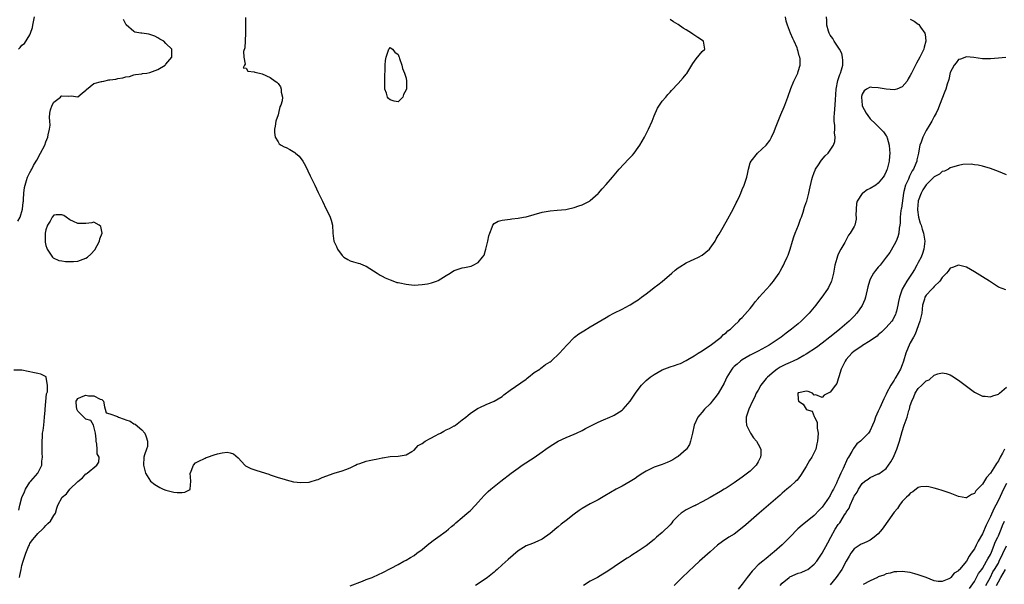
# Model space of a CAD drawing. Units: inches. Extents: x 2586000 to 2589000, y 1524000 to 1527000.
# Drawn here: x 2586664 to 2586910, y 1524539 to 1524680 of the extents above; entities that cross this region are included whole.
import ezdxf

# ---------------------------------------------------------------- set-up
doc = ezdxf.new("R2010")
doc.units = ezdxf.units.IN
doc.header["$MEASUREMENT"] = 0
doc.layers.add('LD25861524_2ft', color=83, linetype='Continuous')

msp = doc.modelspace()

# ---------------------------------------------------------------- linework, layer by layer
at = {"layer": 'LD25861524_2ft'}
for points, elevation in [([(2586664.16, 1524673), (2586664.58, 1524673.42), (2586665, 1524673.93), (2586665.61, 1524674.39), (2586667, 1524676.58), (2586667.18, 1524677), (2586667.61, 1524678.39), (2586667.7, 1524679), (2586668.14, 1524681)], 7774), ([(2586664.42, 1524541), (2586664.51, 1524541.49), (2586664.77, 1524543), (2586665, 1524543.93), (2586665.29, 1524545), (2586665.69, 1524546.31), (2586665.96, 1524547), (2586666.68, 1524548.68), (2586666.85, 1524549.15), (2586667, 1524549.42), (2586667.64, 1524550.36), (2586668.22, 1524551), (2586669, 1524551.99), (2586670.17, 1524553), (2586670.52, 1524553.48), (2586671, 1524553.95), (2586671.51, 1524554.49), (2586672.14, 1524555), (2586673, 1524556.43), (2586673.41, 1524557), (2586673.73, 1524558.27), (2586674, 1524559), (2586675.06, 1524561), (2586676.15, 1524561.85), (2586677, 1524563.03), (2586679, 1524564.95), (2586680.13, 1524565.87), (2586681, 1524566.83), (2586681.12, 1524566.88), (2586681.29, 1524567), (2586683.75, 1524569), (2586684.23, 1524569.77), (2586684.27, 1524571), (2586683.82, 1524571.82), (2586683.82, 1524573), (2586683.72, 1524574.28), (2586683.53, 1524575), (2586683.54, 1524575.54), (2586683.41, 1524577), (2586683, 1524578.66), (2586682.86, 1524579), (2586682.2, 1524580.2), (2586681, 1524580.56), (2586679, 1524582.51), (2586678.82, 1524582.82), (2586678.75, 1524583), (2586678.58, 1524584.58), (2586678.56, 1524585), (2586678.72, 1524585.28), (2586679, 1524585.69), (2586679.9, 1524586.1), (2586681, 1524586.5), (2586681.64, 1524586.36), (2586683, 1524586.35), (2586684.52, 1524585.48), (2586685, 1524585.41), (2586685.35, 1524585), (2586685.63, 1524583.63), (2586685.78, 1524583), (2586686.07, 1524582.07), (2586687, 1524581.83), (2586688.85, 1524581.15), (2586689.15, 1524581), (2586690.55, 1524580.55), (2586691, 1524580.36), (2586692.04, 1524580.04), (2586693, 1524579.32), (2586693.26, 1524579.26), (2586695, 1524577.86), (2586695.75, 1524577), (2586696.08, 1524576.08), (2586696.37, 1524575), (2586696.34, 1524573.66), (2586696.15, 1524573), (2586695.6, 1524571.6), (2586695.49, 1524571), (2586695.4, 1524569), (2586695.72, 1524567.72), (2586695.87, 1524567), (2586697.11, 1524565), (2586698.19, 1524564.19), (2586699.48, 1524563.48), (2586700.29, 1524563), (2586701, 1524562.77), (2586703, 1524562.28), (2586703.8, 1524562.2), (2586705, 1524562.16), (2586705.73, 1524562.27), (2586707, 1524562.94), (2586707.03, 1524562.97), (2586707.05, 1524563), (2586707.04, 1524563.04), (2586707.18, 1524565), (2586707.05, 1524567), (2586707.12, 1524567.12), (2586707.86, 1524569), (2586708.37, 1524569.63), (2586709, 1524569.92), (2586710.78, 1524570.78), (2586711, 1524570.91), (2586711.37, 1524571), (2586713, 1524571.6), (2586713.88, 1524571.88), (2586715, 1524572.09), (2586716.28, 1524572.28), (2586717, 1524572.14), (2586717.88, 1524571.88), (2586719, 1524570.9), (2586720.7, 1524569), (2586720.85, 1524568.85), (2586722.16, 1524568.16), (2586723.7, 1524567.7), (2586726.74, 1524566.74), (2586727, 1524566.62), (2586729, 1524565.92), (2586730.49, 1524565.51), (2586731, 1524565.34), (2586732.9, 1524564.9), (2586734.66, 1524564.66), (2586736.81, 1524564.81), (2586737, 1524564.86), (2586738.63, 1524565.37), (2586739, 1524565.44), (2586740.05, 1524565.95), (2586743, 1524567.04), (2586745, 1524567.62), (2586745.94, 1524567.94), (2586747, 1524568.34), (2586748.34, 1524569), (2586748.76, 1524569.24), (2586749.45, 1524569.45), (2586751, 1524570), (2586751.81, 1524570.19), (2586753, 1524570.43), (2586753.49, 1524570.51), (2586755, 1524570.85), (2586755.14, 1524570.86), (2586757, 1524571.17), (2586759, 1524571.26), (2586761, 1524571.57), (2586762.46, 1524572.46), (2586763, 1524572.81), (2586764.04, 1524573.96), (2586765, 1524574.42), (2586765.8, 1524575), (2586767, 1524575.71), (2586768.42, 1524576.42), (2586769, 1524576.75), (2586769.58, 1524577), (2586770.46, 1524577.54), (2586771, 1524577.82), (2586771.84, 1524578.16), (2586773, 1524578.83), (2586773.13, 1524578.87), (2586773.34, 1524579), (2586775, 1524580.37), (2586775.89, 1524581), (2586776.47, 1524581.53), (2586777, 1524581.93), (2586777.61, 1524582.39), (2586779, 1524583.24), (2586779.41, 1524583.41), (2586781, 1524584.19), (2586783, 1524585.01), (2586785, 1524586.21), (2586785.44, 1524586.56), (2586787, 1524587.73), (2586791, 1524590.54), (2586791.25, 1524590.75), (2586791.62, 1524591), (2586793, 1524592.14), (2586794.39, 1524593), (2586794.71, 1524593.29), (2586795, 1524593.47), (2586795.84, 1524594.16), (2586797, 1524594.84), (2586797.24, 1524595), (2586799.37, 1524597), (2586801.13, 1524599), (2586803.06, 1524601), (2586804.2, 1524601.8), (2586805.4, 1524602.6), (2586807, 1524603.58), (2586809, 1524604.77), (2586811, 1524605.93), (2586811.7, 1524606.3), (2586812.89, 1524607), (2586815, 1524608.03), (2586816.8, 1524609), (2586817, 1524609.09), (2586818.19, 1524609.81), (2586819, 1524610.33), (2586819.83, 1524611), (2586821, 1524611.83), (2586822.46, 1524613), (2586823, 1524613.39), (2586823.9, 1524614.11), (2586825, 1524614.95), (2586827.44, 1524617), (2586828.26, 1524617.74), (2586829, 1524618.33), (2586829.39, 1524618.61), (2586831, 1524619.6), (2586832.05, 1524620.05), (2586833, 1524620.5), (2586834.03, 1524621), (2586835, 1524621.51), (2586836.82, 1524623), (2586837, 1524623.21), (2586838.22, 1524625), (2586838.46, 1524625.54), (2586839, 1524626.39), (2586839.22, 1524626.78), (2586839.93, 1524627.93), (2586841, 1524629.8), (2586842.71, 1524633), (2586843.46, 1524634.54), (2586843.74, 1524635), (2586844.41, 1524636.41), (2586844.67, 1524637), (2586845, 1524637.88), (2586845.49, 1524639), (2586846.14, 1524641), (2586846.3, 1524641.7), (2586846.55, 1524643), (2586847, 1524644.56), (2586847.19, 1524645), (2586848.85, 1524647), (2586851, 1524648.96), (2586851.87, 1524650.13), (2586852.35, 1524651), (2586853, 1524652.4), (2586853.33, 1524653.33), (2586853.96, 1524655), (2586854.63, 1524656.63), (2586855.47, 1524658.53), (2586855.66, 1524659), (2586856.41, 1524661), (2586857.16, 1524663.16), (2586857.91, 1524665), (2586858.87, 1524667), (2586859, 1524667.36), (2586859.45, 1524669), (2586859.46, 1524670.54), (2586859.39, 1524671), (2586859.26, 1524671.26), (2586859, 1524672.38), (2586858.84, 1524672.84), (2586858.82, 1524673), (2586858.71, 1524673.29), (2586857.94, 1524675), (2586857.61, 1524675.61), (2586857.09, 1524677), (2586856.27, 1524679), (2586855.99, 1524679.99), (2586855.81, 1524681)], 7778), ([(2586720.87, 1524680.87), (2586720.9, 1524679), (2586720.89, 1524677.11), (2586720.86, 1524676.86), (2586720.72, 1524673.28), (2586720.36, 1524672.36), (2586720.46, 1524671), (2586720.82, 1524669.18), (2586720.64, 1524669), (2586720.28, 1524668.28), (2586721, 1524668.19), (2586721.46, 1524667.46), (2586723, 1524667.34), (2586723.23, 1524667.23), (2586724.36, 1524667), (2586725, 1524666.8), (2586727, 1524665.87), (2586728.3, 1524665), (2586728.69, 1524664.69), (2586729, 1524664.41), (2586729.59, 1524663.59), (2586729.8, 1524663), (2586729.76, 1524662.24), (2586730.09, 1524661), (2586730.05, 1524660.05), (2586729.71, 1524659), (2586729.48, 1524658.52), (2586729.13, 1524657), (2586729, 1524656.54), (2586728.48, 1524655), (2586728.25, 1524653.75), (2586728.15, 1524653), (2586728.13, 1524652.13), (2586728.28, 1524651), (2586729, 1524649.82), (2586729.32, 1524649.32), (2586729.8, 1524649), (2586730.54, 1524648.54), (2586731, 1524648.39), (2586731.91, 1524647.91), (2586733.16, 1524647.16), (2586733.36, 1524647), (2586734.24, 1524646.24), (2586735.2, 1524645), (2586735.83, 1524643.83), (2586737, 1524641.3), (2586738.18, 1524639), (2586739, 1524637.19), (2586739.12, 1524637), (2586740.1, 1524635), (2586741, 1524632.98), (2586741.72, 1524631.72), (2586742.03, 1524631), (2586742.26, 1524630.26), (2586742.59, 1524629), (2586742.69, 1524627), (2586742.95, 1524625), (2586743.64, 1524623.64), (2586743.89, 1524623), (2586745, 1524621.39), (2586745.47, 1524621), (2586746.43, 1524620.43), (2586747, 1524620.04), (2586747.86, 1524619.86), (2586749, 1524619.5), (2586749.4, 1524619.4), (2586750.35, 1524619), (2586751, 1524618.71), (2586753.8, 1524617), (2586754.49, 1524616.49), (2586755, 1524616.27), (2586755.8, 1524615.8), (2586757, 1524615.36), (2586757.24, 1524615.24), (2586758.69, 1524614.69), (2586759, 1524614.65), (2586759.43, 1524614.57), (2586761, 1524614.22), (2586763, 1524614.03), (2586765, 1524614.13), (2586766.34, 1524614.34), (2586767, 1524614.47), (2586767.38, 1524614.62), (2586768.59, 1524615), (2586769, 1524615.16), (2586771, 1524616.42), (2586772, 1524617), (2586772.58, 1524617.42), (2586773, 1524617.63), (2586775, 1524618.31), (2586775.6, 1524618.4), (2586777.22, 1524618.78), (2586777.74, 1524619), (2586779, 1524619.63), (2586780.13, 1524621), (2586780.47, 1524621.53), (2586780.94, 1524623), (2586781.41, 1524625), (2586781.67, 1524626.33), (2586781.89, 1524627), (2586782.52, 1524628.52), (2586782.66, 1524629), (2586783, 1524629.39), (2586784.03, 1524629.97), (2586785, 1524630.22), (2586785.64, 1524630.36), (2586787, 1524630.49), (2586787.44, 1524630.56), (2586789, 1524630.74), (2586790.3, 1524631), (2586791, 1524631.1), (2586793, 1524631.62), (2586795, 1524632.23), (2586797, 1524632.61), (2586798.73, 1524632.73), (2586800.94, 1524632.94), (2586801.28, 1524633), (2586803, 1524633.38), (2586804.18, 1524633.82), (2586805, 1524634.11), (2586806.79, 1524635), (2586807, 1524635.14), (2586809, 1524636.9), (2586809.1, 1524637), (2586809.97, 1524638.03), (2586811, 1524639.13), (2586812.58, 1524641), (2586813, 1524641.45), (2586814.27, 1524643), (2586816.56, 1524645.44), (2586817.55, 1524646.45), (2586818.01, 1524647), (2586819, 1524648.38), (2586819.4, 1524649), (2586819.99, 1524650.01), (2586820.55, 1524651), (2586821.59, 1524653), (2586822.46, 1524655), (2586823, 1524656.34), (2586823.8, 1524658.2), (2586824.31, 1524659), (2586825, 1524659.96), (2586825.89, 1524661), (2586826.37, 1524661.63), (2586827, 1524662.21), (2586827.35, 1524662.65), (2586829, 1524664.4), (2586830.23, 1524665.77), (2586831, 1524666.68), (2586831.14, 1524666.86), (2586832.38, 1524669), (2586832.62, 1524669.38), (2586833.45, 1524670.55), (2586835, 1524672.34), (2586835.65, 1524673), (2586835.34, 1524675), (2586833.87, 1524675.87), (2586832.68, 1524676.68), (2586832.31, 1524677), (2586831, 1524677.78), (2586830.23, 1524678.23), (2586829, 1524679.11), (2586827.81, 1524679.81), (2586827, 1524680.41)], 7776), ([(2586747, 1524538.89), (2586750.07, 1524540.07), (2586751, 1524540.45), (2586752.5, 1524541), (2586754.24, 1524541.76), (2586755, 1524542.11), (2586757.31, 1524543.31), (2586759, 1524544.2), (2586760.44, 1524545), (2586761, 1524545.28), (2586762.06, 1524545.94), (2586763, 1524546.48), (2586763.72, 1524547), (2586765, 1524547.97), (2586766.23, 1524549), (2586767, 1524549.6), (2586767.76, 1524550.24), (2586768.91, 1524551), (2586771, 1524552.55), (2586771.57, 1524553), (2586772.31, 1524553.69), (2586773, 1524554.24), (2586773.39, 1524554.61), (2586775, 1524555.92), (2586776.3, 1524557), (2586777, 1524557.65), (2586778.35, 1524559), (2586779, 1524559.76), (2586780.54, 1524561.46), (2586781.55, 1524562.45), (2586782.16, 1524563), (2586783, 1524563.7), (2586784.66, 1524565), (2586787.29, 1524567), (2586789, 1524568.28), (2586790.03, 1524569), (2586793.02, 1524570.98), (2586795, 1524572.34), (2586795.93, 1524573), (2586797, 1524573.78), (2586799, 1524575.04), (2586801, 1524575.96), (2586803, 1524576.74), (2586803.58, 1524577), (2586805, 1524577.71), (2586805.82, 1524578.18), (2586807.13, 1524578.87), (2586809, 1524579.81), (2586810.32, 1524580.32), (2586811.88, 1524581), (2586812.64, 1524581.36), (2586813, 1524581.5), (2586815, 1524582.79), (2586815.23, 1524583), (2586817, 1524585), (2586818.32, 1524587), (2586819, 1524587.94), (2586819.81, 1524589), (2586820.38, 1524589.62), (2586821, 1524590.17), (2586821.98, 1524591), (2586823, 1524591.7), (2586825, 1524592.83), (2586827, 1524593.61), (2586828.08, 1524593.92), (2586829, 1524594.3), (2586829.55, 1524594.45), (2586831, 1524595.17), (2586831.44, 1524595.44), (2586833, 1524596.34), (2586834.01, 1524597), (2586835, 1524597.59), (2586835.81, 1524598.19), (2586837, 1524598.89), (2586839.72, 1524601), (2586840.35, 1524601.65), (2586841, 1524602.11), (2586841.44, 1524602.56), (2586842.08, 1524603), (2586843, 1524603.92), (2586844.14, 1524605), (2586844.52, 1524605.48), (2586845, 1524605.9), (2586847, 1524608.18), (2586847.61, 1524609), (2586848.19, 1524609.81), (2586849, 1524610.68), (2586849.25, 1524611), (2586852.01, 1524613.99), (2586852.85, 1524615), (2586853, 1524615.21), (2586854.22, 1524617), (2586854.51, 1524617.49), (2586855, 1524618.43), (2586855.21, 1524618.79), (2586855.54, 1524619.54), (2586856.25, 1524621), (2586856.47, 1524621.53), (2586857, 1524623), (2586857.56, 1524625), (2586857.91, 1524626.09), (2586858.24, 1524627), (2586859.08, 1524629), (2586859.54, 1524630.46), (2586859.78, 1524631), (2586860.21, 1524632.21), (2586860.55, 1524633.45), (2586861, 1524634.63), (2586861.12, 1524635), (2586861.66, 1524637), (2586861.78, 1524637.78), (2586862.37, 1524640.37), (2586862.53, 1524641), (2586863, 1524642.13), (2586863.23, 1524642.77), (2586863.34, 1524643), (2586864.03, 1524644.03), (2586864.65, 1524645), (2586864.8, 1524645.2), (2586865.72, 1524646.28), (2586866.44, 1524647), (2586867, 1524647.74), (2586867.84, 1524649), (2586868.11, 1524649.89), (2586868.2, 1524651), (2586868.08, 1524652.08), (2586868.11, 1524653), (2586868.12, 1524653.88), (2586868, 1524655), (2586867.98, 1524655.98), (2586868.05, 1524657), (2586868.15, 1524657.85), (2586868.28, 1524660.28), (2586868.47, 1524663), (2586868.89, 1524665.11), (2586869.39, 1524666.61), (2586869.57, 1524667), (2586869.83, 1524667.83), (2586870.1, 1524669), (2586870.14, 1524670.14), (2586870.04, 1524671), (2586869.85, 1524671.85), (2586869.27, 1524673), (2586869, 1524673.45), (2586867.96, 1524675), (2586867.63, 1524675.63), (2586867, 1524676.46), (2586866.71, 1524677), (2586866.57, 1524677.43), (2586866.11, 1524679), (2586866.14, 1524680.14), (2586866.09, 1524681)], 7780), ([(2586663.97, 1524630.03), (2586664.52, 1524631), (2586665.11, 1524633), (2586665.29, 1524634.71), (2586665.36, 1524635), (2586665.43, 1524635.43), (2586665.5, 1524637), (2586665.63, 1524638.37), (2586665.77, 1524639), (2586666.15, 1524640.15), (2586666.4, 1524641), (2586667, 1524642.16), (2586667.31, 1524642.69), (2586667.44, 1524643), (2586667.92, 1524643.92), (2586668.55, 1524645), (2586668.73, 1524645.27), (2586669.68, 1524647), (2586670.73, 1524649), (2586671, 1524649.8), (2586671.46, 1524651), (2586671.56, 1524651.56), (2586671.9, 1524653), (2586672.02, 1524653.98), (2586671.99, 1524655), (2586671.93, 1524655.93), (2586671.98, 1524657), (2586672.17, 1524657.83), (2586672.54, 1524659), (2586673, 1524659.71), (2586674.65, 1524661), (2586674.81, 1524661.19), (2586675, 1524661.28), (2586676.76, 1524661.24), (2586677.28, 1524661.28), (2586679, 1524661.06), (2586680.02, 1524661.98), (2586681, 1524662.68), (2586681.13, 1524662.87), (2586683, 1524664.4), (2586684.86, 1524664.86), (2586685, 1524664.92), (2586685.46, 1524665), (2586686.73, 1524665.27), (2586687, 1524665.29), (2586688.5, 1524665.5), (2586689, 1524665.64), (2586690.23, 1524665.77), (2586691, 1524666.08), (2586691.87, 1524666.13), (2586693, 1524666.58), (2586693.39, 1524666.61), (2586695, 1524666.84), (2586695.12, 1524666.88), (2586696.23, 1524667), (2586697, 1524667.12), (2586699, 1524667.9), (2586700.8, 1524669), (2586700.89, 1524669.11), (2586701, 1524669.22), (2586702.43, 1524671), (2586702.43, 1524672.43), (2586702.47, 1524673), (2586701, 1524674.35), (2586700.43, 1524675), (2586699.47, 1524675.47), (2586699, 1524675.79), (2586698.17, 1524676.17), (2586697, 1524676.61), (2586696.69, 1524676.69), (2586695, 1524676.92), (2586694.71, 1524677), (2586693.25, 1524677.25), (2586693, 1524677.37), (2586691.05, 1524679.05), (2586691, 1524679.21), (2586690.34, 1524680.34)], 7776), ([(2586887, 1524680.46), (2586887.96, 1524679.96), (2586889, 1524679.2), (2586889.13, 1524679.13), (2586889.57, 1524678.43), (2586890.6, 1524677), (2586890.68, 1524676.68), (2586890.89, 1524675), (2586890.5, 1524673.5), (2586890.38, 1524673), (2586889.41, 1524671), (2586889, 1524670.24), (2586888.52, 1524669.48), (2586888.3, 1524669), (2586887.64, 1524667.64), (2586887.3, 1524667), (2586887, 1524666.38), (2586886.47, 1524665.53), (2586886.18, 1524665), (2586885, 1524663.56), (2586883.66, 1524663), (2586883, 1524662.79), (2586881, 1524662.94), (2586879, 1524663.33), (2586877.41, 1524663.41), (2586877, 1524663.46), (2586876.06, 1524663), (2586875.48, 1524662.52), (2586875, 1524661.71), (2586874.83, 1524661.17), (2586874.79, 1524661), (2586874.95, 1524659), (2586875, 1524658.83), (2586875.97, 1524657), (2586876.36, 1524656.36), (2586877, 1524655.57), (2586878.29, 1524654.29), (2586879, 1524653.67), (2586879.65, 1524653), (2586880.29, 1524652.29), (2586881, 1524651.35), (2586881.12, 1524651.12), (2586881.17, 1524651), (2586881.2, 1524650.8), (2586881.7, 1524649), (2586881.83, 1524647.83), (2586881.86, 1524647), (2586881.79, 1524646.21), (2586881.71, 1524645), (2586881.23, 1524643), (2586881.16, 1524642.84), (2586881, 1524642.4), (2586880.52, 1524641.48), (2586880.24, 1524641), (2586879, 1524639.45), (2586878.42, 1524639), (2586877, 1524638.16), (2586876.2, 1524637.8), (2586875.13, 1524637), (2586875, 1524636.89), (2586873.73, 1524635), (2586873.59, 1524634.41), (2586873.44, 1524633), (2586873.41, 1524631.41), (2586873.47, 1524631), (2586873.5, 1524630.5), (2586873.16, 1524629), (2586873, 1524628.66), (2586871.98, 1524627), (2586871.55, 1524626.45), (2586871, 1524625.32), (2586870.88, 1524625.12), (2586870.83, 1524625), (2586870.65, 1524624.65), (2586869.67, 1524623), (2586869, 1524621.71), (2586868.77, 1524621.23), (2586868.63, 1524620.63), (2586868.16, 1524619), (2586867.97, 1524618.03), (2586867.79, 1524617), (2586867.36, 1524615.36), (2586867.28, 1524615), (2586867.2, 1524614.8), (2586866.55, 1524613.45), (2586866.3, 1524613), (2586864.9, 1524611), (2586864.07, 1524609.93), (2586863.37, 1524609), (2586861.7, 1524607), (2586861, 1524606.26), (2586859.76, 1524605), (2586859, 1524604.36), (2586857.34, 1524603), (2586855.97, 1524602.03), (2586854.74, 1524601), (2586853, 1524599.87), (2586851.74, 1524599), (2586849, 1524597.5), (2586847, 1524596.48), (2586845, 1524595.34), (2586844.54, 1524595), (2586843.7, 1524594.3), (2586843, 1524593.66), (2586842.67, 1524593.33), (2586842.4, 1524593), (2586841.18, 1524591), (2586840.47, 1524589.53), (2586839, 1524586.93), (2586838.19, 1524585.81), (2586837.5, 1524585), (2586837, 1524584.38), (2586835.6, 1524583), (2586835, 1524582.25), (2586834.39, 1524581.61), (2586833.91, 1524581), (2586832.95, 1524579), (2586832.53, 1524577), (2586832.37, 1524576.37), (2586832.1, 1524575), (2586831.8, 1524574.2), (2586831.04, 1524573), (2586831, 1524572.95), (2586829, 1524571.22), (2586828.67, 1524571), (2586827.62, 1524570.38), (2586827, 1524570.05), (2586826.28, 1524569.72), (2586825, 1524569.22), (2586823, 1524568.51), (2586822.02, 1524568.02), (2586821, 1524567.56), (2586820.12, 1524567), (2586819, 1524566.24), (2586818.28, 1524565.72), (2586817, 1524564.93), (2586815, 1524563.81), (2586813.5, 1524563), (2586810.66, 1524561.34), (2586809, 1524560.4), (2586807, 1524559.33), (2586805, 1524558.19), (2586804.28, 1524557.72), (2586803, 1524556.78), (2586801, 1524555.22), (2586799.73, 1524554.27), (2586799, 1524553.63), (2586798.64, 1524553.36), (2586797, 1524551.98), (2586795, 1524550.57), (2586793.94, 1524550.06), (2586792.56, 1524549.44), (2586791, 1524548.87), (2586789, 1524547.65), (2586786.51, 1524545.49), (2586785, 1524544.1), (2586783.76, 1524543), (2586783.34, 1524542.66), (2586783, 1524542.31), (2586781.36, 1524541), (2586781, 1524540.74), (2586778.36, 1524539)], 7782), ([(2586910.86, 1524670.86), (2586909, 1524670.7), (2586907, 1524670.54), (2586905.42, 1524670.58), (2586905, 1524670.58), (2586902.85, 1524670.85), (2586901, 1524671.01), (2586899.51, 1524670.49), (2586899, 1524670.35), (2586898.45, 1524669.55), (2586897.97, 1524669), (2586897, 1524667.14), (2586896.61, 1524665.39), (2586896.21, 1524664.21), (2586895.86, 1524663), (2586895.64, 1524662.36), (2586894.33, 1524659), (2586893.93, 1524658.07), (2586893.45, 1524657), (2586893, 1524656.11), (2586892.39, 1524655), (2586891.85, 1524654.15), (2586891, 1524652.65), (2586890.12, 1524651), (2586889.71, 1524649.71), (2586889.42, 1524649), (2586889.06, 1524647.06), (2586889.03, 1524646.97), (2586888.65, 1524645.35), (2586888.61, 1524645), (2586888.37, 1524644.37), (2586887.77, 1524643), (2586887.46, 1524642.54), (2586886.79, 1524641.21), (2586886.52, 1524640.52), (2586885.83, 1524639), (2586885.42, 1524637.42), (2586885.28, 1524637), (2586884.77, 1524633.23), (2586884.71, 1524633), (2586884.65, 1524632.65), (2586884.49, 1524631), (2586884.45, 1524629.55), (2586884.38, 1524629), (2586884.22, 1524628.23), (2586884.12, 1524627), (2586883.92, 1524626.08), (2586883.46, 1524625), (2586883, 1524624.09), (2586881.86, 1524622.14), (2586881, 1524620.98), (2586879.44, 1524619), (2586879, 1524618.53), (2586878.31, 1524617.69), (2586877.83, 1524617), (2586877, 1524615.51), (2586876.77, 1524615), (2586876.38, 1524613.62), (2586875.78, 1524611), (2586875.6, 1524610.4), (2586875, 1524608.96), (2586873.66, 1524607), (2586873, 1524606.29), (2586871.71, 1524605), (2586869.41, 1524603), (2586868.05, 1524601.95), (2586866.91, 1524601), (2586865, 1524599.49), (2586863.57, 1524598.43), (2586861, 1524596.72), (2586860.39, 1524596.39), (2586859, 1524595.58), (2586857.76, 1524595), (2586857, 1524594.69), (2586855.83, 1524594.17), (2586854.51, 1524593.49), (2586853.76, 1524593), (2586853, 1524592.47), (2586851.28, 1524591), (2586851.14, 1524590.86), (2586851, 1524590.66), (2586849.66, 1524589), (2586849, 1524587.78), (2586848.5, 1524587), (2586848.04, 1524585.96), (2586847.53, 1524585), (2586846.64, 1524583), (2586846.01, 1524581), (2586846.02, 1524580.02), (2586846.06, 1524579), (2586847.03, 1524577), (2586847.83, 1524575.83), (2586848.59, 1524575), (2586849, 1524574.25), (2586849.65, 1524573), (2586849.63, 1524571.63), (2586849.59, 1524571), (2586849, 1524569.87), (2586848.47, 1524569), (2586847, 1524567.53), (2586846.33, 1524567), (2586845, 1524566.01), (2586844.37, 1524565.63), (2586843.6, 1524565), (2586843, 1524564.6), (2586841, 1524563.3), (2586840.49, 1524563), (2586839.53, 1524562.47), (2586837, 1524560.98), (2586835, 1524559.83), (2586833.37, 1524559), (2586833.12, 1524558.88), (2586833, 1524558.85), (2586831, 1524557.89), (2586829.74, 1524557), (2586829, 1524556.35), (2586827.69, 1524555), (2586827.4, 1524554.6), (2586827, 1524554.12), (2586825, 1524552.18), (2586823.58, 1524551), (2586823, 1524550.49), (2586821, 1524548.9), (2586819, 1524547.51), (2586817.45, 1524546.55), (2586817, 1524546.23), (2586816.24, 1524545.76), (2586815.11, 1524545), (2586813, 1524543.65), (2586811.43, 1524542.57), (2586810.2, 1524541.8), (2586808.87, 1524541), (2586807, 1524540.02), (2586805.29, 1524539)], 7784), ([(2586911, 1524641.55), (2586909, 1524642.43), (2586907, 1524643.18), (2586905, 1524643.75), (2586903.97, 1524643.97), (2586903, 1524644.1), (2586902.19, 1524644.19), (2586900.13, 1524644.13), (2586899, 1524643.91), (2586897.52, 1524643.52), (2586897, 1524643.31), (2586896.51, 1524643), (2586895.53, 1524642.47), (2586895, 1524642.39), (2586894.26, 1524641.74), (2586893, 1524641.05), (2586891, 1524639.07), (2586890.16, 1524637.84), (2586889.73, 1524637), (2586889, 1524635.07), (2586888.98, 1524635), (2586888.77, 1524633), (2586888.78, 1524632.78), (2586889.03, 1524631), (2586889.49, 1524629.49), (2586889.71, 1524629), (2586889.99, 1524627.99), (2586890.32, 1524627), (2586890.6, 1524625), (2586890.42, 1524623), (2586890.08, 1524621.92), (2586889.7, 1524621), (2586889, 1524619.63), (2586888.63, 1524619), (2586888.06, 1524617.94), (2586887.46, 1524617), (2586886.14, 1524615), (2586884.99, 1524613), (2586884.26, 1524611), (2586884.08, 1524609.92), (2586883.88, 1524609), (2586883.51, 1524607.51), (2586883.42, 1524607), (2586883.31, 1524606.69), (2586883, 1524606.05), (2586882.63, 1524605.37), (2586882.38, 1524605), (2586881, 1524603.45), (2586879.77, 1524602.23), (2586879, 1524601.57), (2586878.71, 1524601.29), (2586878.29, 1524601), (2586877, 1524600.05), (2586875.09, 1524598.91), (2586875, 1524598.88), (2586873.92, 1524598.08), (2586873, 1524597.55), (2586872.35, 1524597), (2586871, 1524595.42), (2586870.68, 1524595), (2586870.17, 1524593.83), (2586869.68, 1524593), (2586869.11, 1524591.11), (2586869, 1524590.62), (2586868.6, 1524589.4), (2586868.29, 1524589), (2586867, 1524587.26), (2586866.5, 1524587), (2586865.49, 1524586.51), (2586865, 1524585.96), (2586863.43, 1524586.57), (2586863, 1524586.55), (2586862.58, 1524587), (2586861.46, 1524587.46), (2586861, 1524587.53), (2586859.14, 1524587.14), (2586859, 1524587.1), (2586858.9, 1524587), (2586859, 1524585.4), (2586859.07, 1524585), (2586860.24, 1524584.24), (2586860.95, 1524583), (2586861, 1524582.96), (2586862.5, 1524582.5), (2586863, 1524581.22), (2586863.07, 1524581), (2586863.75, 1524579.75), (2586863.69, 1524578.31), (2586863.94, 1524577), (2586863.93, 1524575.93), (2586863.83, 1524575), (2586863.67, 1524574.33), (2586863.37, 1524573), (2586863, 1524572.2), (2586862.42, 1524571), (2586861.84, 1524570.16), (2586861, 1524568.69), (2586859.56, 1524566.44), (2586858.69, 1524565.31), (2586858.39, 1524565), (2586857, 1524563.7), (2586856.18, 1524563), (2586855, 1524562.05), (2586854.44, 1524561.56), (2586849.27, 1524557), (2586845.87, 1524554.13), (2586845, 1524553.34), (2586843, 1524551.81), (2586841.68, 1524551), (2586840.07, 1524549.93), (2586838.83, 1524549), (2586837, 1524547.34), (2586834.32, 1524545), (2586833, 1524543.79), (2586831.58, 1524542.42), (2586830.02, 1524541), (2586827.96, 1524539)], 7786), ([(2586910.86, 1524612.86), (2586909, 1524613.54), (2586906.77, 1524615), (2586905, 1524616.12), (2586903, 1524617.35), (2586901, 1524618.46), (2586899, 1524618.99), (2586897.58, 1524618.42), (2586897, 1524618.24), (2586896.49, 1524617.51), (2586896.08, 1524617), (2586895, 1524615.93), (2586894.4, 1524615), (2586893, 1524613.69), (2586892.7, 1524613.3), (2586892.37, 1524613), (2586891, 1524611.52), (2586890.65, 1524611), (2586890.53, 1524610.53), (2586890.07, 1524609), (2586889.99, 1524607.99), (2586889.84, 1524607), (2586889.38, 1524605), (2586888.23, 1524601.77), (2586887.76, 1524601), (2586887, 1524599.55), (2586886.68, 1524599), (2586886.44, 1524598.44), (2586885.86, 1524597), (2586885.31, 1524595), (2586885.22, 1524594.78), (2586885, 1524594.12), (2586884.55, 1524593), (2586883.99, 1524591.99), (2586883.41, 1524591), (2586883.24, 1524590.76), (2586883, 1524590.27), (2586882.45, 1524589.55), (2586882.13, 1524589), (2586881.09, 1524587), (2586881, 1524586.77), (2586880.37, 1524585.63), (2586879.38, 1524583.38), (2586879.13, 1524582.87), (2586879, 1524582.49), (2586878.33, 1524581), (2586877.96, 1524579.96), (2586877.59, 1524579), (2586877, 1524577.72), (2586876.74, 1524577.26), (2586876.55, 1524577), (2586874.54, 1524575), (2586873.67, 1524574.33), (2586872.8, 1524573.2), (2586872.71, 1524573), (2586872.41, 1524572.41), (2586871.56, 1524571), (2586871.33, 1524570.67), (2586870.21, 1524568.21), (2586869.61, 1524567), (2586869, 1524565.56), (2586868.8, 1524565.2), (2586868.53, 1524564.53), (2586867.79, 1524563), (2586867.5, 1524562.5), (2586867, 1524561.43), (2586866.83, 1524561.17), (2586866.74, 1524561), (2586866.18, 1524560.18), (2586865, 1524558.51), (2586864.25, 1524557.76), (2586863, 1524556.42), (2586859.94, 1524554.06), (2586858.9, 1524553.1), (2586856.9, 1524551), (2586855, 1524549.14), (2586853, 1524547.37), (2586852.6, 1524547), (2586851, 1524545.73), (2586850.15, 1524545), (2586849, 1524544.11), (2586847.88, 1524543), (2586847.47, 1524542.53), (2586846.27, 1524541), (2586845, 1524539.26), (2586843.98, 1524538.02)], 7788), ([(2586664.24, 1524557.76), (2586664.49, 1524559), (2586665, 1524560.91), (2586665.6, 1524562.4), (2586665.92, 1524563), (2586667, 1524564.81), (2586667.2, 1524565), (2586669.01, 1524567), (2586669.94, 1524569), (2586669.98, 1524569.99), (2586670.1, 1524571), (2586670.05, 1524572.05), (2586670.02, 1524574.02), (2586670.02, 1524575), (2586670.11, 1524576.11), (2586670.18, 1524577), (2586670.3, 1524577.7), (2586670.46, 1524579), (2586670.66, 1524581), (2586670.77, 1524582.77), (2586670.78, 1524583), (2586671.17, 1524586.83), (2586671.36, 1524587.36), (2586671.43, 1524589), (2586671.04, 1524590.96), (2586671.07, 1524591), (2586671.06, 1524591.06), (2586669.75, 1524591.75), (2586669, 1524591.91), (2586668.13, 1524592.13), (2586665, 1524592.76), (2586664.77, 1524592.77), (2586663, 1524592.73)], 7776), ([(2586854.5, 1524539), (2586855, 1524539.54), (2586856.73, 1524541), (2586856.89, 1524541.1), (2586859, 1524542.01), (2586859.75, 1524542.25), (2586861, 1524542.8), (2586861.35, 1524543), (2586863, 1524544.3), (2586863.61, 1524545), (2586864.18, 1524545.82), (2586865, 1524547.03), (2586866.42, 1524549.58), (2586867.13, 1524551), (2586868.24, 1524553), (2586869, 1524554.19), (2586869.35, 1524554.65), (2586869.6, 1524555), (2586870.57, 1524556.58), (2586870.86, 1524557), (2586871, 1524557.28), (2586871.7, 1524558.3), (2586871.97, 1524559), (2586872.73, 1524560.73), (2586872.92, 1524561.08), (2586873, 1524561.29), (2586873.7, 1524562.3), (2586874.05, 1524563), (2586875, 1524564.46), (2586875.63, 1524565), (2586876.44, 1524565.56), (2586877, 1524565.96), (2586879, 1524566.84), (2586879.1, 1524566.9), (2586881, 1524568.23), (2586881.58, 1524569), (2586882.17, 1524569.83), (2586882.78, 1524571), (2586883, 1524571.45), (2586883.6, 1524573), (2586883.97, 1524574.03), (2586884.28, 1524575), (2586885, 1524577.42), (2586885.5, 1524579), (2586886.18, 1524581), (2586886.67, 1524582.67), (2586886.78, 1524583), (2586887, 1524583.9), (2586887.35, 1524585), (2586887.9, 1524586.1), (2586888.22, 1524587), (2586889, 1524588.2), (2586889.87, 1524589), (2586891, 1524590.09), (2586891.69, 1524590.31), (2586893, 1524591.49), (2586893.86, 1524591.86), (2586895, 1524592.13), (2586895.95, 1524591.95), (2586897, 1524591.56), (2586897.36, 1524591.36), (2586899, 1524590.27), (2586901, 1524588.76), (2586902.03, 1524588.03), (2586903, 1524587.3), (2586903.18, 1524587.18), (2586905, 1524586.29), (2586905.73, 1524586.27), (2586907, 1524586.07), (2586907.62, 1524586.38), (2586909, 1524586.76), (2586909.12, 1524586.88), (2586909.28, 1524587), (2586911, 1524588.48)], 7790), ([(2586910.51, 1524573), (2586910.02, 1524572.02), (2586909.45, 1524571), (2586909, 1524570.07), (2586908.54, 1524569.46), (2586908.28, 1524569), (2586907, 1524566.99), (2586906.03, 1524565.97), (2586905, 1524564.25), (2586903.82, 1524563), (2586903.41, 1524562.59), (2586903, 1524561.91), (2586902.31, 1524561.69), (2586901, 1524560.86), (2586900.86, 1524560.86), (2586899, 1524561.19), (2586897, 1524561.99), (2586895, 1524562.69), (2586893.89, 1524563), (2586893, 1524563.27), (2586891.61, 1524563.61), (2586891, 1524563.73), (2586889.6, 1524563.6), (2586889, 1524563.46), (2586887.67, 1524562.33), (2586887, 1524562.05), (2586886.56, 1524561.44), (2586886.08, 1524561), (2586885, 1524559.94), (2586884.29, 1524559), (2586883.78, 1524558.22), (2586883, 1524557.32), (2586881.39, 1524555), (2586880.37, 1524553.63), (2586879.94, 1524553), (2586879, 1524551.91), (2586877.99, 1524551), (2586877, 1524550.32), (2586876.11, 1524549.89), (2586875, 1524549.41), (2586874.73, 1524549.27), (2586873, 1524548.12), (2586872.14, 1524547), (2586871.69, 1524546.31), (2586871, 1524545.05), (2586869.9, 1524543), (2586868.51, 1524541), (2586867, 1524539.1)], 7792), ([(2586911, 1524564.44), (2586910.26, 1524563), (2586909, 1524560.29), (2586908.33, 1524559), (2586907.85, 1524558.15), (2586907, 1524556.24), (2586905.94, 1524554.06), (2586905, 1524551.88), (2586903.97, 1524550.03), (2586903.47, 1524549), (2586903, 1524548.14), (2586902.23, 1524547), (2586901.7, 1524546.3), (2586901, 1524545.06), (2586899.27, 1524543), (2586899.14, 1524542.86), (2586899, 1524542.65), (2586897.98, 1524542.02), (2586897.16, 1524541), (2586897, 1524540.83), (2586896.62, 1524540.62), (2586895, 1524539.94), (2586893.97, 1524539.97), (2586893, 1524540.16), (2586890.96, 1524540.96), (2586889, 1524541.64), (2586888.14, 1524541.86), (2586887, 1524542.18), (2586886.31, 1524542.31), (2586885, 1524542.48), (2586883.62, 1524542.38), (2586883, 1524542.41), (2586881.97, 1524542.03), (2586881, 1524541.9), (2586880.42, 1524541.58), (2586879, 1524541.11), (2586878.8, 1524541), (2586877, 1524540.15), (2586875.21, 1524539.21)], 7794), ([(2586901.82, 1524538.18), (2586903, 1524539.98), (2586904.08, 1524541.92), (2586904.84, 1524543), (2586905, 1524543.25), (2586906.01, 1524545), (2586906.34, 1524545.66), (2586907, 1524546.71), (2586907.25, 1524547.25), (2586907.97, 1524549), (2586908.24, 1524549.76), (2586908.85, 1524551), (2586909, 1524551.34), (2586909.68, 1524553), (2586910.04, 1524553.96), (2586910.53, 1524555)], 7796), ([(2586905.87, 1524539), (2586907, 1524541.07), (2586907.66, 1524542.34), (2586908.07, 1524543), (2586909, 1524544.56), (2586909.24, 1524545), (2586911, 1524548.9)], 7798), ([(2586908.53, 1524539), (2586909, 1524539.91), (2586909.6, 1524541), (2586910.8, 1524543)], 7800)]:
    msp.add_lwpolyline(points, dxfattribs=dict(at, elevation=elevation))
for points, elevation in [([(2586755.8, 1524667.8), (2586755.79, 1524669), (2586755.85, 1524670.15), (2586756.01, 1524671), (2586756.69, 1524673), (2586756.85, 1524673.15), (2586757, 1524673.39), (2586757.64, 1524673), (2586758.19, 1524672.19), (2586759, 1524671.62), (2586759.16, 1524671.16), (2586759.24, 1524671), (2586759.39, 1524670.61), (2586759.9, 1524669), (2586760.14, 1524668.14), (2586760.62, 1524667), (2586761, 1524665.68), (2586761.11, 1524665), (2586761.07, 1524663.08), (2586761, 1524662.78), (2586760.38, 1524661.62), (2586760.17, 1524661), (2586759, 1524659.79), (2586757.99, 1524659.99), (2586757, 1524660.28), (2586756.61, 1524660.61), (2586756.34, 1524661), (2586756.07, 1524661.93), (2586755.7, 1524663), (2586755.65, 1524665), (2586755.66, 1524666.34)], 7776), ([(2586672.81, 1524620.81), (2586674.2, 1524620.2), (2586675, 1524620.11), (2586675.92, 1524619.92), (2586677, 1524619.88), (2586677.9, 1524619.9), (2586679, 1524620.02), (2586681, 1524620.75), (2586681.38, 1524621), (2586682.22, 1524621.78), (2586683.21, 1524622.79), (2586684.42, 1524625), (2586684.44, 1524625.56), (2586685.01, 1524627.01), (2586684.68, 1524628.68), (2586684.27, 1524629), (2586683, 1524629.7), (2586682.44, 1524629.56), (2586681, 1524629.44), (2586680.58, 1524629.42), (2586679, 1524629.4), (2586677.87, 1524629.87), (2586677, 1524630.32), (2586676.07, 1524631), (2586675.43, 1524631.43), (2586675, 1524631.59), (2586673.54, 1524631.54), (2586673, 1524631.5), (2586672.53, 1524631), (2586672.03, 1524629.97), (2586671.38, 1524629), (2586671, 1524627.82), (2586670.81, 1524627), (2586670.82, 1524625.18), (2586670.78, 1524625), (2586670.78, 1524624.78), (2586671, 1524623.9), (2586671.21, 1524623.21), (2586671.29, 1524623), (2586672, 1524622), (2586672.64, 1524621)], 7778)]:
    msp.add_lwpolyline(points, close=True, dxfattribs=dict(at, elevation=elevation))

doc.saveas('drawing.dxf')
